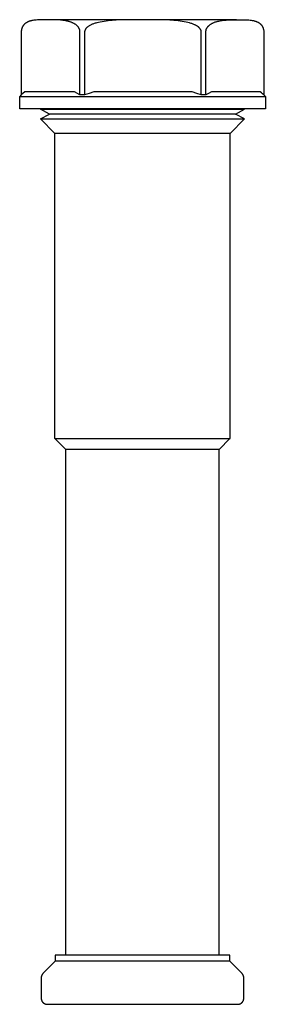
# Model space of a CAD drawing. Units: millimetres. Extents: x -709 to 473, y -541 to 519.
# Drawn here: x 396 to 436, y -319 to -159 of the extents above; entities that cross this region are included whole.
import ezdxf

# ---------------------------------------------------------------- set-up
doc = ezdxf.new("R2010")
doc.units = ezdxf.units.MM
doc.header["$MEASUREMENT"] = 0
doc.layers.add('Make2D$visible$lines', color=7, linetype='Continuous', true_color=0x000000)

msp = doc.modelspace()

# ---------------------------------------------------------------- linework, layer by layer
at = {"layer": 'Make2D$visible$lines', "color": 7, "true_color": 0xffffff}
for p, q in [((396.82, -160.12), (396.81, -160.15)), ((396.83, -160.09), (396.82, -160.12)), ((396.85, -160.02), (396.83, -160.05)), ((396.83, -160.05), (396.83, -160.09)), ((396.86, -159.99), (396.85, -160.02)), ((396.87, -159.96), (396.86, -159.99)), ((396.88, -159.93), (396.87, -159.96)), ((396.89, -159.9), (396.88, -159.93)), ((396.9, -159.87), (396.89, -159.9)), ((396.92, -159.85), (396.9, -159.87)), ((396.93, -159.82), (396.92, -159.85)), ((396.95, -159.79), (396.93, -159.82)), ((396.96, -159.76), (396.95, -159.79)), ((396.98, -159.73), (396.96, -159.76)), ((396.99, -159.7), (396.98, -159.73)), ((397.01, -159.68), (396.99, -159.7)), ((397.03, -159.65), (397.01, -159.68)), ((397.05, -159.62), (397.03, -159.65)), ((397.06, -159.6), (397.05, -159.62)), ((397.08, -159.57), (397.06, -159.6)), ((397.1, -159.55), (397.08, -159.57)), ((397.12, -159.52), (397.1, -159.55)), ((397.14, -159.5), (397.12, -159.52)), ((397.16, -159.48), (397.14, -159.5)), ((397.18, -159.45), (397.16, -159.48)), ((397.2, -159.43), (397.18, -159.45)), ((397.22, -159.41), (397.2, -159.43)), ((397.24, -159.38), (397.22, -159.41)), ((397.27, -159.36), (397.24, -159.38)), ((397.29, -159.34), (397.27, -159.36)), ((397.31, -159.32), (397.29, -159.34)), ((397.33, -159.3), (397.31, -159.32)), ((397.36, -159.28), (397.33, -159.3)), ((397.38, -159.26), (397.36, -159.28)), ((397.41, -159.24), (397.38, -159.26)), ((397.44, -159.22), (397.41, -159.24)), ((397.46, -159.2), (397.44, -159.22)), ((397.52, -159.16), (397.46, -159.2)), ((397.57, -159.12), (397.52, -159.16)), ((397.63, -159.09), (397.57, -159.12)), ((397.69, -159.06), (397.63, -159.09)), ((397.75, -159.03), (397.69, -159.06)), ((397.81, -159), (397.75, -159.03)), ((397.87, -158.97), (397.81, -159)), ((397.93, -158.94), (397.87, -158.97)), ((398, -158.92), (397.93, -158.94)), ((398.06, -158.89), (398, -158.92)), ((398.13, -158.87), (398.06, -158.89)), ((398.2, -158.85), (398.13, -158.87)), ((398.26, -158.83), (398.2, -158.85)), ((398.33, -158.82), (398.26, -158.83)), ((398.41, -158.8), (398.33, -158.82)), ((398.49, -158.78), (398.41, -158.8)), ((398.57, -158.77), (398.49, -158.78)), ((398.65, -158.75), (398.57, -158.77)), ((398.82, -158.73), (398.65, -158.75)), ((398.98, -158.71), (398.82, -158.73)), ((399.18, -158.69), (398.98, -158.71)), ((399.39, -158.67), (399.18, -158.69)), ((399.79, -158.65), (399.39, -158.67)), ((400.41, -158.64), (399.79, -158.65)), ((401.74, -158.64), (400.41, -158.64)), ((431.8, -158.64), (400.95, -158.64)), ((402.45, -158.66), (401.74, -158.64)), ((402.92, -158.68), (402.45, -158.66)), ((403.15, -158.7), (402.92, -158.68)), ((403.39, -158.73), (403.15, -158.7)), ((403.59, -158.75), (403.39, -158.73)), ((403.79, -158.78), (403.59, -158.75)), ((403.99, -158.81), (403.79, -158.78)), ((404.18, -158.85), (403.99, -158.81)), ((404.36, -158.89), (404.18, -158.85)), ((404.45, -158.92), (404.36, -158.89)), ((404.54, -158.94), (404.45, -158.92)), ((404.63, -158.97), (404.54, -158.94)), ((404.72, -158.99), (404.63, -158.97)), ((404.81, -159.02), (404.72, -158.99)), ((404.89, -159.06), (404.81, -159.02)), ((404.97, -159.09), (404.89, -159.06)), ((405.05, -159.12), (404.97, -159.09)), ((405.13, -159.15), (405.05, -159.12)), ((405.2, -159.19), (405.13, -159.15)), ((405.28, -159.23), (405.2, -159.19)), ((405.35, -159.27), (405.28, -159.23)), ((405.42, -159.31), (405.35, -159.27)), ((405.49, -159.35), (405.42, -159.31)), ((405.55, -159.39), (405.49, -159.35)), ((405.61, -159.43), (405.55, -159.39)), ((405.67, -159.48), (405.61, -159.43)), ((405.73, -159.52), (405.67, -159.48)), ((405.78, -159.57), (405.73, -159.52)), ((405.81, -159.59), (405.78, -159.57)), ((405.84, -159.62), (405.81, -159.59)), ((405.86, -159.64), (405.84, -159.62)), ((405.89, -159.67), (405.86, -159.64)), ((405.91, -159.69), (405.89, -159.67)), ((405.94, -159.72), (405.91, -159.69)), ((405.96, -159.75), (405.94, -159.72)), ((405.98, -159.77), (405.96, -159.75)), ((406, -159.79), (405.98, -159.77)), ((406.02, -159.82), (406, -159.79)), ((406.04, -159.84), (406.02, -159.82)), ((406.06, -159.87), (406.04, -159.84)), ((406.08, -159.9), (406.06, -159.87)), ((406.09, -159.92), (406.08, -159.9)), ((406.11, -159.95), (406.09, -159.92)), ((406.13, -159.98), (406.11, -159.95)), ((406.14, -160.01), (406.13, -159.98)), ((406.16, -160.03), (406.14, -160.01)), ((406.17, -160.06), (406.16, -160.03)), ((406.19, -160.09), (406.17, -160.06)), ((406.2, -160.12), (406.19, -160.09)), ((406.21, -160.15), (406.2, -160.12)), ((407.24, -160.13), (407.23, -160.14)), ((407.25, -160.11), (407.24, -160.13)), ((407.28, -160.07), (407.25, -160.11)), ((407.31, -160.04), (407.28, -160.07)), ((407.33, -160.01), (407.31, -160.04)), ((407.36, -159.98), (407.33, -160.01)), ((407.39, -159.95), (407.36, -159.98)), ((407.42, -159.92), (407.39, -159.95)), ((407.46, -159.89), (407.42, -159.92)), ((407.49, -159.86), (407.46, -159.89)), ((407.52, -159.83), (407.49, -159.86)), ((407.56, -159.81), (407.52, -159.83)), ((407.59, -159.78), (407.56, -159.81)), ((407.63, -159.75), (407.59, -159.78)), ((407.66, -159.73), (407.63, -159.75)), ((407.73, -159.68), (407.66, -159.73)), ((407.78, -159.65), (407.73, -159.68)), ((407.83, -159.63), (407.78, -159.65)), ((407.92, -159.57), (407.83, -159.63)), ((408.02, -159.52), (407.92, -159.57)), ((408.11, -159.48), (408.02, -159.52)), ((408.21, -159.43), (408.11, -159.48)), ((408.31, -159.39), (408.21, -159.43)), ((408.41, -159.35), (408.31, -159.39)), ((408.51, -159.31), (408.41, -159.35)), ((408.64, -159.27), (408.51, -159.31)), ((408.77, -159.22), (408.64, -159.27)), ((408.9, -159.19), (408.77, -159.22)), ((409.04, -159.15), (408.9, -159.19)), ((409.3, -159.08), (409.04, -159.15)), ((409.57, -159.02), (409.3, -159.08)), ((409.9, -158.96), (409.57, -159.02)), ((410.22, -158.91), (409.9, -158.96)), ((410.55, -158.86), (410.22, -158.91)), ((410.88, -158.82), (410.55, -158.86)), ((411.54, -158.76), (410.88, -158.82)), ((412.2, -158.72), (411.54, -158.76)), ((413.1, -158.68), (412.2, -158.72)), ((416.56, -158.64), (413.1, -158.68)), ((419.12, -158.65), (416.56, -158.64)), ((420.02, -158.68), (419.12, -158.65)), ((420.93, -158.72), (420.02, -158.68)), ((421.6, -158.76), (420.93, -158.72)), ((422.28, -158.82), (421.6, -158.76)), ((422.61, -158.86), (422.28, -158.82)), ((422.95, -158.91), (422.61, -158.86)), ((423.28, -158.97), (422.95, -158.91)), ((423.61, -159.03), (423.28, -158.97)), ((423.87, -159.09), (423.61, -159.03)), ((424.14, -159.16), (423.87, -159.09)), ((424.27, -159.2), (424.14, -159.16)), ((424.39, -159.24), (424.27, -159.2)), ((424.52, -159.28), (424.39, -159.24)), ((424.65, -159.32), (424.52, -159.28)), ((424.75, -159.36), (424.65, -159.32)), ((424.85, -159.4), (424.75, -159.36)), ((424.95, -159.45), (424.85, -159.4)), ((425.04, -159.49), (424.95, -159.45)), ((425.14, -159.54), (425.04, -159.49)), ((425.23, -159.59), (425.14, -159.54)), ((425.33, -159.64), (425.23, -159.59)), ((425.37, -159.67), (425.33, -159.64)), ((425.42, -159.7), (425.37, -159.67)), ((425.48, -159.75), (425.42, -159.7)), ((425.52, -159.77), (425.48, -159.75)), ((425.55, -159.79), (425.52, -159.77)), ((425.58, -159.82), (425.55, -159.79)), ((425.62, -159.85), (425.58, -159.82)), ((425.65, -159.87), (425.62, -159.85)), ((425.68, -159.9), (425.65, -159.87)), ((425.71, -159.93), (425.68, -159.9)), ((425.74, -159.96), (425.71, -159.93)), ((425.77, -159.99), (425.74, -159.96)), ((425.8, -160.02), (425.77, -159.99)), ((425.82, -160.05), (425.8, -160.02)), ((425.85, -160.08), (425.82, -160.05)), ((425.87, -160.11), (425.85, -160.08)), ((425.9, -160.15), (425.87, -160.11)), ((426.91, -160.14), (426.92, -160.11)), ((426.92, -160.11), (426.93, -160.08)), ((426.93, -160.08), (426.95, -160.05)), ((426.95, -160.05), (426.96, -160.02)), ((426.96, -160.02), (426.98, -160)), ((426.98, -160), (426.99, -159.97)), ((426.99, -159.97), (427.01, -159.94)), ((427.01, -159.94), (427.03, -159.91)), ((427.03, -159.91), (427.05, -159.89)), ((427.05, -159.89), (427.07, -159.86)), ((427.07, -159.86), (427.08, -159.83)), ((427.08, -159.83), (427.1, -159.81)), ((427.1, -159.81), (427.12, -159.78)), ((427.12, -159.78), (427.14, -159.76)), ((427.14, -159.76), (427.17, -159.73)), ((427.17, -159.73), (427.19, -159.71)), ((427.19, -159.71), (427.21, -159.68)), ((427.21, -159.68), (427.24, -159.66)), ((427.24, -159.66), (427.26, -159.63)), ((427.26, -159.63), (427.29, -159.61)), ((427.29, -159.61), (427.31, -159.58)), ((427.31, -159.58), (427.34, -159.56)), ((427.34, -159.56), (427.4, -159.51)), ((427.4, -159.51), (427.45, -159.47)), ((427.45, -159.47), (427.51, -159.42)), ((427.51, -159.42), (427.57, -159.38)), ((427.57, -159.38), (427.63, -159.34)), ((427.63, -159.34), (427.7, -159.3)), ((427.7, -159.3), (427.77, -159.26)), ((427.77, -159.26), (427.85, -159.22)), ((427.85, -159.22), (427.92, -159.18)), ((427.92, -159.18), (428, -159.14)), ((428, -159.14), (428.08, -159.11)), ((428.08, -159.11), (428.16, -159.08)), ((428.16, -159.08), (428.23, -159.05)), ((428.23, -159.05), (428.32, -159.01)), ((428.32, -159.01), (428.4, -158.99)), ((428.4, -158.99), (428.49, -158.96)), ((428.49, -158.96), (428.58, -158.93)), ((428.58, -158.93), (428.67, -158.91)), ((428.67, -158.91), (428.75, -158.89)), ((428.75, -158.89), (428.93, -158.85)), ((428.93, -158.85), (429.11, -158.81)), ((429.11, -158.81), (429.29, -158.78)), ((429.29, -158.78), (429.46, -158.75)), ((429.46, -158.75), (429.64, -158.73)), ((429.64, -158.73), (429.89, -158.71)), ((429.89, -158.71), (430.13, -158.69)), ((430.13, -158.69), (430.62, -158.66)), ((430.62, -158.66), (431.29, -158.64)), ((431.29, -158.64), (432.56, -158.64)), ((432.56, -158.64), (433.17, -158.65)), ((433.17, -158.65), (433.59, -158.67)), ((433.59, -158.67), (433.8, -158.68)), ((433.8, -158.68), (434, -158.7)), ((434, -158.7), (434.17, -158.72)), ((434.17, -158.72), (434.33, -158.75)), ((434.33, -158.75), (434.42, -158.76)), ((434.42, -158.76), (434.5, -158.78)), ((434.5, -158.78), (434.58, -158.79)), ((434.58, -158.79), (434.66, -158.81)), ((434.66, -158.81), (434.73, -158.83)), ((434.73, -158.83), (434.79, -158.85)), ((434.79, -158.85), (434.86, -158.87)), ((434.86, -158.87), (434.92, -158.89)), ((434.92, -158.89), (434.99, -158.91)), ((434.99, -158.91), (435.05, -158.94)), ((435.05, -158.94), (435.12, -158.96)), ((435.12, -158.96), (435.18, -158.99)), ((435.18, -158.99), (435.24, -159.02)), ((435.24, -159.02), (435.3, -159.05)), ((435.3, -159.05), (435.36, -159.08)), ((435.36, -159.08), (435.41, -159.12)), ((435.41, -159.12), (435.47, -159.15)), ((435.47, -159.15), (435.5, -159.17)), ((435.5, -159.17), (435.52, -159.19)), ((435.52, -159.19), (435.55, -159.21)), ((435.55, -159.21), (435.58, -159.23)), ((435.58, -159.23), (435.6, -159.25)), ((435.6, -159.25), (435.63, -159.27)), ((435.63, -159.27), (435.65, -159.29)), ((435.65, -159.29), (435.67, -159.31)), ((435.67, -159.31), (435.7, -159.33)), ((435.7, -159.33), (435.72, -159.36)), ((435.72, -159.36), (435.74, -159.38)), ((435.74, -159.38), (435.76, -159.4)), ((435.76, -159.4), (435.78, -159.42)), ((435.78, -159.42), (435.8, -159.45)), ((435.8, -159.45), (435.82, -159.47)), ((435.82, -159.47), (435.84, -159.49)), ((435.84, -159.49), (435.86, -159.52)), ((435.86, -159.52), (435.88, -159.54)), ((435.88, -159.54), (435.9, -159.57)), ((435.9, -159.57), (435.92, -159.59)), ((435.92, -159.59), (435.94, -159.62)), ((435.94, -159.62), (435.95, -159.64)), ((435.95, -159.64), (435.97, -159.67)), ((435.97, -159.67), (435.99, -159.7)), ((435.99, -159.7), (436, -159.73)), ((436, -159.73), (436.02, -159.76)), ((436.02, -159.76), (436.03, -159.78)), ((436.03, -159.78), (436.05, -159.81)), ((436.05, -159.81), (436.06, -159.84)), ((436.06, -159.84), (436.08, -159.87)), ((436.08, -159.87), (436.09, -159.9)), ((436.09, -159.9), (436.1, -159.93)), ((436.1, -159.93), (436.11, -159.96)), ((436.11, -159.96), (436.12, -159.99)), ((436.12, -159.99), (436.13, -160.02)), ((436.13, -160.02), (436.14, -160.05)), ((436.14, -160.05), (436.15, -160.08)), ((436.15, -160.08), (436.16, -160.11)), ((436.16, -160.11), (436.17, -160.15)), ((396.75, -160.56), (396.74, -160.59)), ((396.74, -160.59), (396.74, -160.63)), ((396.74, -160.63), (396.74, -170.88)), ((396.76, -160.37), (396.75, -160.43)), ((396.75, -160.43), (396.75, -160.5)), ((396.75, -160.5), (396.75, -160.53)), ((396.75, -160.53), (396.75, -160.56)), ((396.77, -160.34), (396.76, -160.37)), ((396.78, -160.27), (396.77, -160.31)), ((396.77, -160.31), (396.77, -160.34)), ((396.79, -160.21), (396.78, -160.24)), ((396.78, -160.24), (396.78, -160.27)), ((396.8, -160.18), (396.79, -160.21)), ((396.81, -160.15), (396.8, -160.18)), ((406.23, -160.18), (406.21, -160.15)), ((406.24, -160.21), (406.23, -160.18)), ((406.25, -160.23), (406.24, -160.21)), ((406.26, -160.26), (406.25, -160.23)), ((406.27, -160.29), (406.26, -160.26)), ((406.27, -160.32), (406.27, -160.29)), ((406.28, -160.35), (406.27, -160.32)), ((406.29, -160.38), (406.28, -160.35)), ((406.29, -160.41), (406.29, -160.38)), ((406.3, -160.44), (406.29, -160.41)), ((406.3, -160.47), (406.3, -160.44)), ((406.31, -160.5), (406.3, -160.47)), ((406.31, -160.53), (406.31, -160.5)), ((406.31, -160.56), (406.31, -160.53)), ((406.31, -160.6), (406.31, -160.56)), ((406.31, -160.63), (406.31, -160.6)), ((406.31, -170.88), (406.31, -160.63)), ((407.07, -160.54), (407.06, -160.56)), ((407.06, -160.56), (407.06, -160.58)), ((407.06, -160.58), (407.06, -160.59)), ((407.06, -160.59), (407.06, -160.61)), ((407.06, -160.61), (407.06, -160.63)), ((407.06, -160.63), (407.06, -170.88)), ((407.08, -160.48), (407.07, -160.5)), ((407.07, -160.5), (407.07, -160.51)), ((407.07, -160.51), (407.07, -160.53)), ((407.07, -160.53), (407.07, -160.54)), ((407.09, -160.43), (407.08, -160.45)), ((407.08, -160.45), (407.08, -160.47)), ((407.08, -160.47), (407.08, -160.48)), ((407.1, -160.4), (407.09, -160.42)), ((407.09, -160.42), (407.09, -160.43)), ((407.11, -160.37), (407.1, -160.39)), ((407.1, -160.39), (407.1, -160.4)), ((407.12, -160.34), (407.11, -160.36)), ((407.11, -160.36), (407.11, -160.37)), ((407.13, -160.33), (407.12, -160.34)), ((407.15, -160.28), (407.13, -160.31)), ((407.13, -160.31), (407.13, -160.33)), ((407.16, -160.25), (407.15, -160.28)), ((407.18, -160.23), (407.16, -160.25)), ((407.19, -160.2), (407.18, -160.23)), ((407.21, -160.17), (407.19, -160.2)), ((407.23, -160.14), (407.21, -160.17)), ((425.92, -160.17), (425.9, -160.15)), ((425.93, -160.2), (425.92, -160.17)), ((425.95, -160.23), (425.93, -160.2)), ((425.96, -160.26), (425.95, -160.23)), ((425.98, -160.28), (425.96, -160.26)), ((425.99, -160.31), (425.98, -160.28)), ((426, -160.33), (425.99, -160.31)), ((426.01, -160.34), (426, -160.33)), ((426.01, -160.36), (426.01, -160.34)), ((426.02, -160.37), (426.01, -160.36)), ((426.02, -160.39), (426.02, -160.37)), ((426.03, -160.4), (426.02, -160.39)), ((426.03, -160.42), (426.03, -160.4)), ((426.04, -160.43), (426.03, -160.42)), ((426.04, -160.45), (426.04, -160.43)), ((426.04, -160.47), (426.04, -160.45)), ((426.05, -160.48), (426.04, -160.47)), ((426.05, -160.5), (426.05, -160.48)), ((426.05, -160.51), (426.05, -160.5)), ((426.06, -160.53), (426.05, -160.51)), ((426.06, -160.54), (426.06, -160.53)), ((426.06, -160.56), (426.06, -160.54)), ((426.06, -160.58), (426.06, -160.56)), ((426.06, -160.59), (426.06, -160.58)), ((426.06, -160.61), (426.06, -160.59)), ((426.06, -160.63), (426.06, -160.61)), ((426.06, -170.88), (426.06, -160.63)), ((426.81, -160.5), (426.82, -160.47)), ((426.81, -160.53), (426.81, -160.5)), ((426.81, -160.56), (426.81, -160.53)), ((426.81, -160.59), (426.81, -160.56)), ((426.81, -160.63), (426.81, -160.59)), ((426.81, -170.88), (426.81, -160.63)), ((426.82, -160.44), (426.83, -160.41)), ((426.82, -160.47), (426.82, -160.44)), ((426.83, -160.38), (426.84, -160.35)), ((426.83, -160.41), (426.83, -160.38)), ((426.84, -160.35), (426.85, -160.32)), ((426.85, -160.29), (426.86, -160.26)), ((426.85, -160.32), (426.85, -160.29)), ((426.86, -160.26), (426.87, -160.23)), ((426.87, -160.23), (426.88, -160.2)), ((426.88, -160.2), (426.9, -160.17)), ((426.9, -160.17), (426.91, -160.14)), ((436.17, -160.15), (436.18, -160.18)), ((436.18, -160.18), (436.19, -160.24)), ((436.19, -160.24), (436.21, -160.3)), ((436.21, -160.3), (436.22, -160.37)), ((436.22, -160.37), (436.22, -160.43)), ((436.22, -160.43), (436.23, -160.5)), ((436.23, -160.5), (436.23, -160.56)), ((436.23, -160.56), (436.23, -160.63)), ((436.23, -160.63), (436.23, -170.88)), ((396.74, -170.88), (396.49, -171.13)), ((396.49, -173.13), (396.49, -171.13)), ((396.49, -171.13), (416.57, -171.13)), ((397.33, -170.38), (396.74, -170.88)), ((396.74, -170.88), (396.74, -170.88)), ((405.41, -170.38), (397.33, -170.38)), ((406.31, -170.88), (405.41, -170.38)), ((407.06, -170.88), (406.31, -170.88)), ((407.8, -170.62), (407.06, -170.88)), ((408.54, -170.38), (407.8, -170.62)), ((424.59, -170.38), (408.54, -170.38)), ((416.57, -171.13), (436.49, -171.13)), ((425.33, -170.62), (424.59, -170.38)), ((426.06, -170.88), (425.33, -170.62)), ((426.81, -170.88), (426.06, -170.88)), ((427.25, -170.62), (426.81, -170.88)), ((427.7, -170.38), (427.25, -170.62)), ((435.66, -170.38), (427.7, -170.38)), ((435.86, -170.54), (435.66, -170.38)), ((436.05, -170.7), (435.86, -170.54)), ((436.23, -170.88), (436.05, -170.7)), ((436.49, -171.13), (436.23, -170.87)), ((436.49, -171.13), (436.49, -173.13)), ((436.49, -173.13), (396.49, -173.13)), ((401.34, -173.98), (399.86, -173.21)), ((399.86, -173.21), (399.86, -173.21)), ((399.86, -173.21), (399.86, -173.21)), ((399.86, -173.21), (399.87, -173.21)), ((399.87, -173.21), (400.02, -173.13)), ((399.87, -173.21), (399.88, -173.21)), ((401.34, -173.98), (399.87, -173.21)), ((399.87, -174.74), (401.34, -173.98)), ((399.88, -173.21), (399.92, -173.21)), ((399.92, -173.21), (400.13, -173.21)), ((400.13, -173.21), (401, -173.21)), ((401, -173.21), (404.68, -173.21)), ((431.63, -173.98), (401.34, -173.98)), ((404.68, -173.21), (416.42, -173.21)), ((416.42, -173.21), (433.11, -173.2)), ((431.63, -173.98), (433.11, -173.21)), ((433.11, -174.74), (431.63, -173.98)), ((433.11, -173.2), (432.96, -173.13)), ((402.24, -177.12), (399.86, -174.75)), ((399.86, -174.75), (416.42, -174.75)), ((416.42, -174.75), (433.11, -174.75)), ((433.11, -174.75), (430.74, -177.12)), ((402.25, -177.12), (402.24, -177.12)), ((402.24, -177.12), (402.24, -177.12)), ((402.24, -177.12), (402.24, -177.12)), ((402.24, -177.12), (402.24, -177.12)), ((402.24, -226.77), (402.24, -177.12)), ((402.29, -177.12), (402.25, -177.12)), ((402.46, -177.12), (402.29, -177.12)), ((403.22, -177.12), (402.46, -177.12)), ((406.37, -177.12), (403.22, -177.12)), ((416.43, -177.12), (406.37, -177.12)), ((430.74, -177.12), (416.43, -177.12)), ((430.74, -226.77), (430.74, -177.12)), ((403.99, -228.52), (402.24, -226.77)), ((402.24, -226.77), (402.24, -226.77)), ((402.24, -226.77), (402.24, -226.77)), ((402.24, -226.77), (402.24, -226.77)), ((402.24, -226.77), (402.25, -226.77)), ((403.99, -228.52), (402.24, -226.77)), ((402.25, -226.77), (402.29, -226.77)), ((402.29, -226.77), (402.46, -226.77)), ((402.46, -226.77), (403.22, -226.77)), ((403.22, -226.77), (406.37, -226.77)), ((406.37, -226.77), (416.43, -226.77)), ((416.43, -226.77), (430.74, -226.77)), ((428.99, -228.52), (430.73, -226.77)), ((404, -228.52), (403.99, -228.52)), ((403.99, -228.52), (403.99, -228.52)), ((403.99, -228.52), (403.99, -228.52)), ((403.99, -228.52), (403.99, -228.52)), ((403.99, -310.77), (403.99, -228.52)), ((404.03, -228.52), (404, -228.52)), ((404.19, -228.52), (404.03, -228.52)), ((404.85, -228.52), (404.19, -228.52)), ((407.61, -228.52), (404.85, -228.52)), ((416.43, -228.52), (407.61, -228.52)), ((428.99, -228.52), (416.43, -228.52)), ((428.99, -310.77), (428.99, -228.52)), ((402.29, -311.77), (400.28, -313.78)), ((430.69, -310.77), (402.29, -310.77)), ((402.29, -310.77), (402.29, -311.77)), ((430.68, -311.77), (402.29, -311.77)), ((430.69, -311.77), (430.69, -310.77)), ((432.69, -313.78), (430.69, -311.77)), ((400.21, -313.85), (400.19, -313.88)), ((400.23, -313.83), (400.21, -313.85)), ((400.26, -313.8), (400.23, -313.83)), ((400.28, -313.78), (400.26, -313.8)), ((432.72, -313.8), (432.69, -313.78)), ((432.74, -313.83), (432.72, -313.8)), ((432.76, -313.85), (432.74, -313.83)), ((432.78, -313.88), (432.76, -313.85)), ((400, -314.35), (399.99, -314.38)), ((399.99, -314.38), (399.99, -314.42)), ((399.99, -314.42), (399.99, -314.45)), ((399.99, -314.45), (399.99, -314.49)), ((399.99, -314.49), (399.99, -317.77)), ((400.01, -314.28), (400, -314.32)), ((400, -314.32), (400, -314.35)), ((400.02, -314.25), (400.01, -314.28)), ((400.03, -314.18), (400.02, -314.22)), ((400.02, -314.22), (400.02, -314.25)), ((400.05, -314.15), (400.03, -314.18)), ((400.06, -314.12), (400.05, -314.15)), ((400.07, -314.09), (400.06, -314.12)), ((400.08, -314.06), (400.07, -314.09)), ((400.1, -314.03), (400.08, -314.06)), ((400.12, -314), (400.1, -314.03)), ((400.13, -313.97), (400.12, -314)), ((400.15, -313.94), (400.13, -313.97)), ((400.17, -313.91), (400.15, -313.94)), ((400.19, -313.88), (400.17, -313.91)), ((432.8, -313.91), (432.78, -313.88)), ((432.82, -313.94), (432.8, -313.91)), ((432.84, -313.97), (432.82, -313.94)), ((432.86, -314), (432.84, -313.97)), ((432.88, -314.03), (432.86, -314)), ((432.89, -314.06), (432.88, -314.03)), ((432.9, -314.09), (432.89, -314.06)), ((432.92, -314.12), (432.9, -314.09)), ((432.93, -314.15), (432.92, -314.12)), ((432.94, -314.18), (432.93, -314.15)), ((432.95, -314.22), (432.94, -314.18)), ((432.96, -314.25), (432.95, -314.22)), ((432.97, -314.28), (432.96, -314.25)), ((432.97, -314.32), (432.97, -314.28)), ((432.98, -314.35), (432.97, -314.32)), ((432.98, -314.38), (432.98, -314.35)), ((432.99, -314.42), (432.98, -314.38)), ((432.99, -314.45), (432.99, -314.42)), ((432.99, -314.49), (432.99, -314.45)), ((432.99, -317.77), (432.99, -314.49)), ((399.99, -317.77), (399.99, -317.81)), ((399.99, -317.81), (399.99, -317.84)), ((399.99, -317.84), (399.99, -317.87)), ((399.99, -317.87), (400, -317.91)), ((400, -317.91), (400, -317.94)), ((400, -317.94), (400.01, -317.97)), ((400.01, -317.97), (400.02, -318.01)), ((400.02, -318.01), (400.02, -318.04)), ((400.02, -318.04), (400.03, -318.07)), ((400.03, -318.07), (400.05, -318.11)), ((400.05, -318.11), (400.06, -318.14)), ((400.06, -318.14), (400.07, -318.17)), ((400.07, -318.17), (400.08, -318.2)), ((400.08, -318.2), (400.1, -318.23)), ((400.1, -318.23), (400.12, -318.26)), ((400.12, -318.26), (400.13, -318.29)), ((400.13, -318.29), (400.15, -318.32)), ((400.15, -318.32), (400.17, -318.35)), ((400.17, -318.35), (400.19, -318.38)), ((400.19, -318.38), (400.21, -318.4)), ((400.21, -318.4), (400.23, -318.43)), ((400.23, -318.43), (400.26, -318.45)), ((400.26, -318.45), (400.28, -318.48)), ((400.28, -318.48), (400.3, -318.5)), ((400.3, -318.5), (400.33, -318.52)), ((400.33, -318.52), (400.36, -318.55)), ((400.36, -318.55), (400.38, -318.57)), ((400.38, -318.57), (400.41, -318.59)), ((400.41, -318.59), (400.44, -318.61)), ((400.44, -318.61), (400.47, -318.63)), ((400.47, -318.63), (400.5, -318.64)), ((400.5, -318.64), (400.53, -318.66)), ((400.53, -318.66), (400.56, -318.67)), ((432.43, -318.67), (432.46, -318.65)), ((432.46, -318.65), (432.49, -318.64)), ((432.49, -318.64), (432.52, -318.62)), ((432.52, -318.62), (432.55, -318.6)), ((432.55, -318.6), (432.58, -318.58)), ((432.58, -318.58), (432.6, -318.56)), ((432.6, -318.56), (432.63, -318.54)), ((432.63, -318.54), (432.66, -318.51)), ((432.66, -318.51), (432.68, -318.49)), ((432.68, -318.49), (432.71, -318.47)), ((432.71, -318.47), (432.73, -318.44)), ((432.73, -318.44), (432.75, -318.41)), ((432.75, -318.41), (432.78, -318.39)), ((432.78, -318.39), (432.8, -318.36)), ((432.8, -318.36), (432.82, -318.33)), ((432.82, -318.33), (432.84, -318.3)), ((432.84, -318.3), (432.85, -318.27)), ((432.85, -318.27), (432.87, -318.24)), ((432.87, -318.24), (432.89, -318.21)), ((432.89, -318.21), (432.9, -318.18)), ((432.9, -318.18), (432.91, -318.15)), ((432.91, -318.15), (432.93, -318.11)), ((432.93, -318.11), (432.94, -318.08)), ((432.94, -318.08), (432.95, -318.05)), ((432.95, -318.05), (432.96, -318.01)), ((432.96, -318.01), (432.97, -317.98)), ((432.97, -317.94), (432.98, -317.91)), ((432.97, -317.98), (432.97, -317.94)), ((432.98, -317.88), (432.99, -317.84)), ((432.98, -317.91), (432.98, -317.88)), ((432.99, -317.81), (432.99, -317.77)), ((432.99, -317.84), (432.99, -317.81)), ((400.56, -318.67), (400.59, -318.69)), ((400.59, -318.69), (400.62, -318.7)), ((400.62, -318.7), (400.65, -318.71)), ((400.65, -318.71), (400.68, -318.72)), ((400.68, -318.72), (400.72, -318.73)), ((400.72, -318.73), (400.75, -318.74)), ((400.75, -318.74), (400.78, -318.75)), ((400.78, -318.75), (400.82, -318.76)), ((400.82, -318.76), (400.85, -318.76)), ((400.85, -318.76), (400.89, -318.77)), ((400.89, -318.77), (400.92, -318.77)), ((400.92, -318.77), (400.95, -318.77)), ((400.95, -318.77), (400.99, -318.77)), ((400.99, -318.77), (416.49, -318.77)), ((416.49, -318.77), (431.99, -318.77)), ((431.99, -318.77), (432.02, -318.77)), ((432.02, -318.77), (432.06, -318.77)), ((432.06, -318.77), (432.09, -318.77)), ((432.09, -318.77), (432.13, -318.76)), ((432.13, -318.76), (432.16, -318.76)), ((432.16, -318.76), (432.2, -318.75)), ((432.2, -318.75), (432.23, -318.74)), ((432.23, -318.74), (432.26, -318.73)), ((432.26, -318.73), (432.3, -318.72)), ((432.3, -318.72), (432.33, -318.71)), ((432.33, -318.71), (432.36, -318.7)), ((432.36, -318.7), (432.39, -318.68)), ((432.39, -318.68), (432.43, -318.67))]:
    msp.add_line(p, q, dxfattribs=at)

doc.saveas('drawing.dxf')
